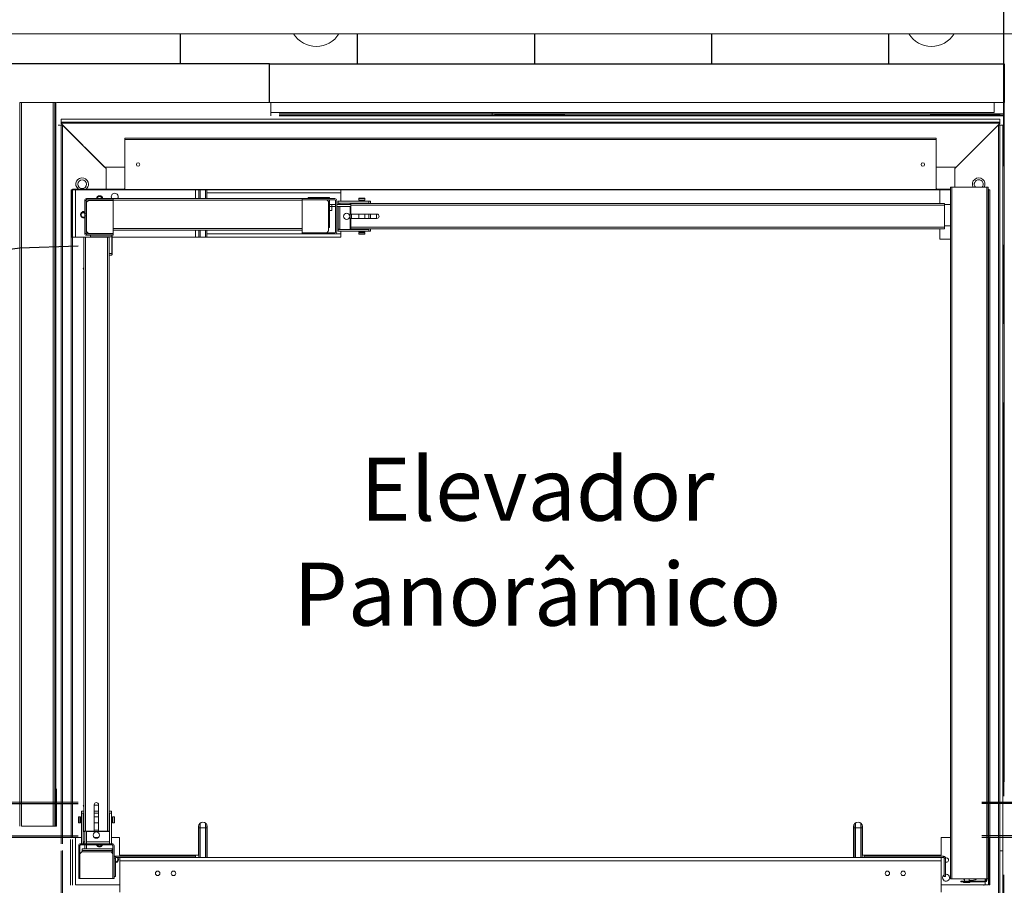
# Model space of a CAD drawing. Units: millimetres. Extents: x 2343 to 3816, y 1209 to 2939.
# Drawn here: x 2708 to 2709, y 2182 to 2183 of the extents above; entities that cross this region are included whole.
import ezdxf

# ---------------------------------------------------------------- set-up
doc = ezdxf.new("R2010")
doc.units = ezdxf.units.MM
for name, pattern in [('HIDDEN', [0.375, 0.25, -0.125]), ('LIN0', [0]), ('PL-POUSO-ARQ-EIXO$0$CENTER', [2, 1.25, -0.25, 0.25, -0.25])]:
    doc.linetypes.add(name, pattern=pattern)
for name, color, linetype, lineweight in [('AM_0', 7, 'Continuous', 30), ('MURO', 3, 'LIN0', 9), ('ÁRVORE', 92, 'Continuous', 15)]:
    doc.layers.add(name, color=color, linetype=linetype, lineweight=lineweight)
for name, color, linetype in [('ARQ-textos', 2, 'Continuous'), ('CONTINUA1', 1, 'Continuous'), ('cota', 1, 'Continuous'), ('EIXO$0$A-EIXOS-PRI', 252, 'PL-POUSO-ARQ-EIXO$0$CENTER')]:
    doc.layers.add(name, color=color, linetype=linetype)
doc.styles.add('REGUA60_1_50', font='Arial.ttf', dxfattribs={"height": 0.075})

msp = doc.modelspace()

# ---------------------------------------------------------------- hatches: boundary and pattern name
at = {"layer": 'ÁRVORE'}
h = msp.add_hatch(dxfattribs=at)
h.set_pattern_fill('AR-SAND', color=256, scale=0.005, angle=96.13599)
h.paths.add_polyline_path([(2734.5556, 2180.4725), (2734.5556, 2181.0475), (2721.5527, 2181.0475), (2721.5527, 2175.7199), (2734.5556, 2175.72)])
h.paths.add_polyline_path([(2730.3457, 2178.843, -1.358284), (2731.574, 2179.6731, -1.358284), (2732.7472, 2178.7669, -1.352728), (2732.2431, 2177.3709, -1.355024), (2730.7603, 2177.4179, -1.352728)], flags=16)
edge = h.paths.add_edge_path()
edge.add_line((2737.7189, 2169.2921), (2736.9189, 2169.2921))
edge.add_line((2736.9189, 2169.2921), (2736.8689, 2169.2921))
edge.add_line((2736.8689, 2169.2921), (2736.8689, 2168.2921))
edge.add_line((2736.8689, 2168.2921), (2736.7189, 2168.2921))
edge.add_line((2736.7189, 2168.2921), (2736.7189, 2172.17))
edge.add_line((2736.7189, 2172.17), (2734.5556, 2172.17))
edge.add_line((2734.5556, 2172.17), (2716.9183, 2172.1699))
edge.add_line((2716.9183, 2172.1699), (2716.9183, 2160.214))
edge.add_arc((2640.0596, 1738.0211), 429.1318, 78.119617, 79.682496, ccw=False)
edge.add_arc((2715.0154, 2193.1372), 37.6384, 290.8384, 294.53135)
edge.add_spline(control_points=[(2730.6427, 2158.8963), (2731.1728, 2159.1367), (2731.7014, 2159.3764), (2732.8095, 2159.9273), (2733.3822, 2160.2438), (2734.4245, 2160.9605), (2734.889, 2161.3651), (2735.7494, 2162.3093), (2736.1382, 2162.8539), (2736.9823, 2164.3079), (2737.3833, 2165.2688), (2737.7189, 2166.2921)], knot_values=[5.643216, 5.643216, 5.643216, 5.643216, 7.337053, 7.337053, 9.321152, 9.321152, 11.305251, 11.305251, 13.450769, 13.450769, 16.601107, 16.601107, 16.601107, 16.601107], degree=3, periodic=0)
edge.add_line((2737.7189, 2166.2921), (2737.7189, 2169.2921))
h.paths.add_polyline_path([(2735.2056, 2167.9227), (2735.2045, 2167.9189), (2735.2072, 2167.9174)], flags=16)
h.paths.add_polyline_path([(2734.536, 2169.0474), (2734.383, 2169.8788), (2734.3925, 2169.8727), (2734.3856, 2169.8643), (2734.536, 2169.0474), (2735.3326, 2169.3129), (2735.3367, 2169.3182), (2735.3361, 2169.3141), (2734.536, 2169.0474), (2734.598, 2168.97), (2734.6111, 2168.9659), (2734.6089, 2168.9563), (2734.536, 2169.0474), (2734.0311, 2168.61), (2734.0321, 2168.6043), (2734.023, 2168.603)], flags=16)
h.paths.add_polyline_path([(2723.7016, 2164.3349), (2723.7005, 2164.3312), (2723.7032, 2164.3296)], flags=16)
h.paths.add_polyline_path([(2723.8327, 2165.7305), (2723.8321, 2165.7263), (2723.032, 2165.4596), (2723.094, 2165.3822), (2723.1071, 2165.3781), (2723.1049, 2165.3686), (2723.032, 2165.4596), (2722.5271, 2165.0223), (2722.5281, 2165.0165), (2722.519, 2165.0152), (2723.032, 2165.4596), (2722.879, 2166.291), (2722.8885, 2166.2849), (2722.8816, 2166.2766), (2723.032, 2165.4596), (2723.8286, 2165.7252)], flags=16)
h.paths.add_polyline_path([(2716.9183, 2172.1699), (2711.4537, 2172.1699), (2711.4537, 2181.0475), (2707.3037, 2181.0475), (2707.3037, 2177.1525), (2705.7037, 2177.1525), (2699.2287, 2177.1525), (2699.2287, 2176.877), (2699.9916, 2176.877), (2699.9916, 2176.077), (2699.2287, 2176.077), (2699.2287, 2163.2442), (2699.3397, 2162.9182, 0.261513), (2705.8988, 2157.0338), (2704.8146, 2162.2391, -0.00715), (2716.9183, 2160.214)])
h.paths.add_polyline_path([(2706.435, 2166.6591), (2706.4338, 2166.6553), (2706.4366, 2166.6538)], flags=16)
h.paths.add_polyline_path([(2709.668, 2168.7114, -1.352728), (2709.2534, 2170.1365, -1.358284), (2710.4817, 2170.9666, -1.358284), (2711.6549, 2170.0604, -1.352728), (2711.1508, 2168.6643, -1.355024)], flags=16)
h.paths.add_polyline_path([(2705.7653, 2167.7838), (2705.2604, 2167.3464), (2705.2614, 2167.3407), (2705.2523, 2167.3394), (2705.7653, 2167.7838), (2705.6123, 2168.6152), (2705.6218, 2168.6091), (2705.615, 2168.6007), (2705.7653, 2167.7838), (2706.5619, 2168.0493), (2706.5661, 2168.0546), (2706.5655, 2168.0505), (2705.7653, 2167.7838), (2705.8273, 2167.7064), (2705.8404, 2167.7023), (2705.8382, 2167.6928)], flags=16)
h.paths.add_polyline_path([(2704.4554, 2161.1552), (2704.4542, 2161.1514), (2704.457, 2161.1499)], flags=16)
h.paths.add_polyline_path([(2704.5865, 2162.5507), (2704.5859, 2162.5466), (2703.7857, 2162.2799), (2703.8477, 2162.2025), (2703.8609, 2162.1984), (2703.8586, 2162.1889), (2703.7857, 2162.2799), (2703.2809, 2161.8425), (2703.2819, 2161.8368), (2703.2727, 2161.8355), (2703.7857, 2162.2799), (2703.6327, 2163.1113), (2703.6422, 2163.1052), (2703.6354, 2163.0968), (2703.7857, 2162.2799), (2704.5824, 2162.5454)], flags=16)
h.paths.add_polyline_path([(2716.4618, 2161.4696), (2716.4606, 2161.4658), (2716.4634, 2161.4643)], flags=16)
h.paths.add_polyline_path([(2715.7922, 2162.5943), (2715.6391, 2163.4257), (2715.6486, 2163.4196), (2715.6418, 2163.4112), (2715.7922, 2162.5943), (2715.8541, 2162.5169), (2715.8673, 2162.5128), (2715.865, 2162.5032), (2715.7922, 2162.5943), (2715.2873, 2162.1569), (2715.2883, 2162.1512), (2715.2791, 2162.1498)], flags=16)
h.paths.add_polyline_path([(2709.0916, 2176.077), (2709.0916, 2176.877), (2709.8916, 2176.877), (2709.8916, 2176.077)], flags=16)
h.paths.add_polyline_path([(2710.1916, 2176.077), (2710.1916, 2176.877), (2710.9916, 2176.877), (2710.9916, 2176.077)], flags=16)
h.paths.add_polyline_path([(2708.7916, 2176.077), (2707.9916, 2176.077), (2707.9916, 2176.877), (2708.7916, 2176.877)], flags=16)
h.paths.add_polyline_path([(2707.6916, 2176.077), (2706.8916, 2176.077), (2706.8916, 2176.877), (2707.6916, 2176.877)], flags=16)
h.paths.add_polyline_path([(2706.5916, 2176.077), (2705.7916, 2176.077), (2705.7916, 2176.877), (2706.5916, 2176.877)], flags=16)
h.paths.add_polyline_path([(2705.4916, 2176.077), (2704.6916, 2176.077), (2704.6916, 2176.877), (2705.4916, 2176.877)], flags=16)
h.paths.add_polyline_path([(2704.3916, 2176.077), (2703.5916, 2176.077), (2703.5916, 2176.877), (2704.3916, 2176.877)], flags=16)
h.paths.add_polyline_path([(2703.2916, 2176.077), (2702.4916, 2176.077), (2702.4916, 2176.877), (2703.2916, 2176.877)], flags=16)
h.paths.add_polyline_path([(2702.1916, 2176.077), (2701.3916, 2176.077), (2701.3916, 2176.877), (2702.1916, 2176.877)], flags=16)
h.paths.add_polyline_path([(2701.0916, 2176.077), (2700.2916, 2176.077), (2700.2916, 2176.877), (2701.0916, 2176.877)], flags=16)
h.paths.add_polyline_path([(2699.2287, 2176.077), (2699.1916, 2176.077), (2699.1916, 2176.877), (2699.2287, 2176.877), (2699.2287, 2177.1525), (2697.4537, 2177.1525), (2697.4537, 2181.0525), (2697.4537, 2181.0975), (2697.1137, 2181.0975), (2697.1137, 2181.2475), (2697.1137, 2181.3472), (2693.6999, 2181.3472), (2693.6999, 2185.0128), (2693.3287, 2184.8271), (2693.3287, 2185.5271), (2693.3287, 2185.5621), (2691.6341, 2185.5621), (2699.2287, 2163.2442)])
h.paths.add_polyline_path([(2698.6505, 2172.3642), (2698.6493, 2172.3604), (2698.6521, 2172.3589)], flags=16)
h.paths.add_polyline_path([(2697.9808, 2173.4889), (2697.4759, 2173.0515), (2697.4769, 2173.0458), (2697.4678, 2173.0445), (2697.9808, 2173.4889), (2697.8278, 2174.3203), (2697.8373, 2174.3142), (2697.8305, 2174.3058), (2697.9808, 2173.4889), (2698.0428, 2173.4115), (2698.0559, 2173.4074), (2698.0537, 2173.3979)], flags=16)
h.paths.add_polyline_path([(2698.0916, 2176.077), (2698.0916, 2176.877), (2698.8916, 2176.877), (2698.8916, 2176.077)], flags=16)
h.paths.add_polyline_path([(2697.7916, 2176.077), (2696.9916, 2176.077), (2697.2916, 2176.877), (2697.7916, 2176.877)], flags=16)
h.paths.add_polyline_path([(2696.6916, 2176.077), (2696.1916, 2176.077), (2696.1916, 2176.577), (2696.9916, 2176.877)], flags=16)
h.paths.add_polyline_path([(2696.1916, 2176.877), (2696.1916, 2177.677), (2696.9916, 2177.677), (2696.9595, 2177.1753)], flags=16)
h.paths.add_polyline_path([(2696.9916, 2177.977), (2696.1916, 2177.977), (2696.1916, 2178.777), (2696.9916, 2178.777)], flags=16)
h.paths.add_polyline_path([(2696.9916, 2179.077), (2696.1916, 2179.077), (2696.1916, 2179.877), (2696.9916, 2179.877)], flags=16)
h.paths.add_polyline_path([(2696.9916, 2180.177), (2696.1916, 2180.177), (2696.1916, 2180.977), (2696.9916, 2180.977)], flags=16)
h.paths.add_polyline_path([(2693.3292, 2187.726), (2693.3211, 2187.7341), (2689.9459, 2191.1093), (2689.7535, 2191.0886), (2691.6341, 2185.5621), (2693.3292, 2185.5621)])
h.paths.add_polyline_path([(2693.6999, 2187.3552), (2693.3292, 2187.726), (2693.3292, 2185.5621), (2693.6999, 2185.5621)])
h.paths.add_polyline_path([(2693.6999, 2185.5621), (2693.3292, 2185.5621), (2693.3292, 2185.5269), (2693.6999, 2185.3415)])
h.paths.add_polyline_path([(2723.3278, 2180.897), (2724.2935, 2180.897), (2724.2935, 2181.017), (2723.3278, 2181.017)], flags=24)
h.paths.add_polyline_path([(2727.3278, 2180.897), (2728.2935, 2180.897), (2728.2935, 2181.017), (2727.3278, 2181.017)], flags=24)
h.paths.add_polyline_path([(2731.2778, 2180.897), (2732.2435, 2180.897), (2732.2435, 2181.017), (2731.2778, 2181.017)], flags=24)
h.paths.add_polyline_path([(2693.0456, 2187.6127), (2693.0456, 2184.7274), (2693.3341, 2184.7274), (2693.3341, 2187.6127)], flags=9)

# ---------------------------------------------------------------- linework, layer by layer
at = {"color": 7, "linetype": 'Continuous', "lineweight": 15}
for p, q in [((2707.8931, 2181.8941), (2707.8931, 2183.0428)), ((2707.8931, 2183.0428), (2707.9503, 2183.0428)), ((2707.8956, 2181.8941), (2707.8956, 2183.0428)), ((2707.904, 2183.0428), (2707.9065, 2183.0428)), ((2707.9085, 2183.0428), (2707.9065, 2183.0428)), ((2707.9458, 2181.8941), (2707.9458, 2183.0428)), ((2707.9483, 2181.8941), (2707.9483, 2183.0428)), ((2707.9503, 2181.8941), (2707.9503, 2183.0428)), ((2707.9513, 2183.0428), (2709.4561, 2183.0428)), ((2708.2463, 2183.0428), (2708.2473, 2183.0428)), ((2708.2474, 2183.0428), (2708.2473, 2183.0428)), ((2708.2917, 2183.0428), (2708.2917, 2183.0273)), ((2709.4403, 2183.0428), (2709.4403, 2183.0273)), ((2709.4561, 2181.9643), (2709.4561, 2183.0428)), ((2709.4561, 2183.0428), (2709.4561, 2182.9447)), ((2709.4403, 2183.0273), (2708.2917, 2183.0273)), ((2708.2917, 2183.0273), (2708.2917, 2183.0248)), ((2708.2917, 2183.0228), (2708.2917, 2183.0248)), ((2708.2917, 2183.0228), (2708.2917, 2183.0219)), ((2708.2917, 2183.0218), (2708.2917, 2183.0219)), ((2708.3049, 2183.0248), (2709.4536, 2183.0248)), ((2708.3049, 2183.0228), (2709.4536, 2183.0228)), ((2708.3049, 2183.0219), (2709.4536, 2183.0219)), ((2708.3049, 2183.0218), (2709.4536, 2183.0218)), ((2708.6428, 2183.0273), (2708.6428, 2183.0248)), ((2708.6428, 2183.0228), (2708.6428, 2183.0248)), ((2708.6428, 2183.0228), (2708.6428, 2183.0219)), ((2708.6428, 2183.0218), (2708.6428, 2183.0219)), ((2708.6473, 2183.0248), (2708.6473, 2183.0239)), ((2708.6473, 2183.0239), (2708.7577, 2183.0239)), ((2708.7577, 2183.0248), (2708.7577, 2183.0239)), ((2709.3387, 2183.0248), (2709.3387, 2183.0239)), ((2709.3387, 2183.0239), (2709.4491, 2183.0239)), ((2709.4491, 2183.0248), (2709.4491, 2183.0239)), ((2707.9586, 2183.0073), (2707.9538, 2183.0073)), ((2707.9583, 2183.0168), (2709.4491, 2183.0168)), ((2707.9583, 2183.0168), (2707.9583, 2183.012)), ((2707.9583, 2183.012), (2709.4491, 2183.012)), ((2707.9583, 2183.012), (2707.9583, 2183.01)), ((2707.9583, 2183.01), (2709.4491, 2183.01)), ((2707.9583, 2183.01), (2707.9583, 2183.0098)), ((2707.9583, 2183.0098), (2708.0276, 2182.9406)), ((2707.9586, 2183.0073), (2707.9586, 2181.8662)), ((2707.9586, 2183.0073), (2707.9606, 2183.0073)), ((2707.9606, 2183.0073), (2707.9608, 2183.0073)), ((2708.0301, 2182.938), (2707.9608, 2183.0073)), ((2709.3774, 2182.938), (2709.4466, 2183.0073)), ((2709.3799, 2182.9406), (2709.4491, 2183.0098)), ((2709.4468, 2183.0073), (2709.4466, 2183.0073)), ((2709.4468, 2183.0073), (2709.4468, 2181.7573)), ((2709.4488, 2183.0073), (2709.4468, 2183.0073)), ((2709.4488, 2183.0073), (2709.4488, 2181.8548)), ((2709.4536, 2183.0073), (2709.4488, 2183.0073)), ((2709.4491, 2183.0168), (2709.4491, 2183.012)), ((2709.4491, 2183.012), (2709.4491, 2183.01)), ((2709.4491, 2183.01), (2709.4491, 2183.0098)), ((2709.4536, 2183.0073), (2709.4536, 2181.8548)), ((2709.4536, 2183.0073), (2709.4536, 2182.9447)), ((2708.0595, 2182.9798), (2708.0595, 2182.9848)), ((2708.0595, 2182.9848), (2708.0597, 2182.9848)), ((2708.0595, 2182.9798), (2708.0595, 2182.9067)), ((2709.3478, 2182.9863), (2708.0597, 2182.9863)), ((2708.0597, 2182.9863), (2708.0597, 2182.9841)), ((2709.3478, 2182.9841), (2708.0597, 2182.9841)), ((2708.0597, 2182.9841), (2708.0597, 2182.905)), ((2709.3478, 2182.9863), (2709.3478, 2182.9841)), ((2709.3478, 2182.9848), (2709.348, 2182.9848)), ((2709.3478, 2182.9841), (2709.3478, 2182.905)), ((2709.348, 2182.9848), (2709.348, 2182.9798)), ((2709.348, 2182.9798), (2709.348, 2182.9067)), ((2708.0276, 2182.9406), (2708.0595, 2182.9406)), ((2708.0301, 2182.938), (2708.0301, 2182.9057)), ((2709.348, 2182.9406), (2709.3799, 2182.9406)), ((2709.3774, 2182.938), (2709.3774, 2182.9087)), ((2707.9742, 2182.9045), (2707.9742, 2182.8293)), ((2707.9754, 2182.9045), (2707.9742, 2182.9045)), ((2707.9754, 2182.8293), (2707.9754, 2182.9045)), ((2707.9764, 2182.9057), (2707.9814, 2182.9057)), ((2707.9764, 2182.9045), (2707.9764, 2182.9057)), ((2707.9764, 2182.9045), (2707.9764, 2182.8293)), ((2707.9814, 2182.9045), (2707.9764, 2182.9045)), ((2708.0585, 2182.9057), (2707.9814, 2182.9057)), ((2707.9814, 2182.9057), (2707.9814, 2182.9045)), ((2708.0585, 2182.9045), (2707.9814, 2182.9045)), ((2708.0585, 2182.9045), (2708.0585, 2182.9057)), ((2708.0585, 2182.9045), (2708.172, 2182.9045)), ((2709.3478, 2182.905), (2708.0597, 2182.905)), ((2708.0607, 2182.905), (2708.0607, 2182.9045)), ((2708.172, 2182.9045), (2708.1769, 2182.9045)), ((2708.1769, 2182.9045), (2708.177, 2182.9045)), ((2708.177, 2182.8905), (2708.177, 2182.9045)), ((2708.177, 2182.9045), (2708.179, 2182.9045)), ((2708.179, 2182.9045), (2708.1878, 2182.9045)), ((2708.1878, 2182.9045), (2708.1898, 2182.9045)), ((2708.1898, 2182.9045), (2708.4026, 2182.9045)), ((2708.1898, 2182.8995), (2708.1898, 2182.9045)), ((2708.1898, 2182.9045), (2708.1898, 2182.8905)), ((2708.1898, 2182.8905), (2708.1898, 2182.8995)), ((2709.3538, 2182.9045), (2708.4026, 2182.9045)), ((2708.4026, 2182.8862), (2708.4026, 2182.9045)), ((2709.3468, 2182.905), (2709.3468, 2182.9045)), ((2709.349, 2182.9057), (2709.3705, 2182.9057)), ((2709.349, 2182.9057), (2709.349, 2182.9045)), ((2709.3538, 2182.9045), (2709.3705, 2182.9045)), ((2709.3538, 2182.9045), (2709.3538, 2182.8825)), ((2709.3705, 2181.8102), (2709.3705, 2182.9087)), ((2709.373, 2182.9087), (2709.3705, 2182.9087)), ((2709.373, 2181.8102), (2709.373, 2182.9087)), ((2709.4282, 2182.9087), (2709.373, 2182.9087)), ((2709.4282, 2181.8102), (2709.4282, 2182.9087)), ((2709.4307, 2182.9087), (2709.4282, 2182.9087)), ((2709.4307, 2181.8102), (2709.4307, 2182.9087)), ((2709.4307, 2182.9057), (2709.431, 2182.9057)), ((2709.431, 2182.9045), (2709.4307, 2182.9045)), ((2709.431, 2182.9057), (2709.431, 2182.9045)), ((2709.431, 2181.8763), (2709.431, 2182.9045)), ((2709.431, 2182.9045), (2709.4332, 2182.9045)), ((2709.4332, 2182.9045), (2709.4332, 2181.8763)), ((2707.996, 2182.8875), (2707.996, 2182.8353)), ((2707.998, 2182.8875), (2707.996, 2182.8875)), ((2707.998, 2182.8875), (2707.998, 2182.8353)), ((2707.999, 2182.8905), (2707.999, 2182.8885)), ((2708.0411, 2182.8905), (2707.999, 2182.8905)), ((2708.0411, 2182.8885), (2707.999, 2182.8885)), ((2708.002, 2182.8877), (2707.999, 2182.8847)), ((2707.999, 2182.8847), (2707.999, 2182.8381)), ((2708.0411, 2182.8877), (2708.002, 2182.8877)), ((2708.0151, 2182.8877), (2708.0147, 2182.8885)), ((2708.0243, 2182.8885), (2708.024, 2182.8877)), ((2708.0271, 2182.8885), (2708.0271, 2182.8877)), ((2708.0371, 2182.8877), (2708.0371, 2182.8885)), ((2708.0411, 2182.8905), (2708.3411, 2182.8905)), ((2708.0411, 2182.8905), (2708.0411, 2182.8885)), ((2708.0411, 2182.8885), (2708.0411, 2182.888)), ((2708.0411, 2182.888), (2708.3411, 2182.888)), ((2708.0411, 2182.888), (2708.0411, 2182.8428)), ((2708.0411, 2182.8351), (2708.0411, 2182.8877)), ((2708.3932, 2182.8905), (2708.3411, 2182.8905)), ((2708.3411, 2182.8885), (2708.3411, 2182.8905)), ((2708.3411, 2182.8887), (2708.3411, 2182.8361)), ((2708.3802, 2182.8887), (2708.3411, 2182.8887)), ((2708.3932, 2182.8885), (2708.3411, 2182.8885)), ((2708.3411, 2182.8428), (2708.3411, 2182.888)), ((2708.3506, 2182.8921), (2708.3536, 2182.8921)), ((2708.3506, 2182.8905), (2708.3506, 2182.8921)), ((2708.3536, 2182.8921), (2708.3817, 2182.8921)), ((2708.3832, 2182.8857), (2708.3802, 2182.8887)), ((2708.3817, 2182.8921), (2708.3847, 2182.8921)), ((2708.3832, 2182.8391), (2708.3832, 2182.8857)), ((2708.3847, 2182.8905), (2708.3847, 2182.8921)), ((2708.3847, 2182.8444), (2708.3847, 2182.8885)), ((2708.3882, 2182.881), (2708.3847, 2182.881)), ((2708.3942, 2182.881), (2708.3882, 2182.881)), ((2708.3882, 2182.878), (2708.3882, 2182.881)), ((2708.3942, 2182.8373), (2708.3942, 2182.8875)), ((2708.3962, 2182.8373), (2708.3962, 2182.8875)), ((2708.4183, 2182.881), (2708.3962, 2182.881)), ((2708.3982, 2182.8833), (2708.3982, 2182.8862)), ((2708.3982, 2182.8862), (2708.4469, 2182.8862)), ((2708.3982, 2182.8833), (2708.3982, 2182.883)), ((2708.3982, 2182.8833), (2708.4469, 2182.8833)), ((2708.3982, 2182.883), (2708.3982, 2182.881)), ((2708.3982, 2182.883), (2708.4012, 2182.883)), ((2708.4012, 2182.883), (2708.4012, 2182.881)), ((2709.3613, 2182.8825), (2708.4183, 2182.8825)), ((2708.4183, 2182.88), (2708.4183, 2182.8825)), ((2709.3613, 2182.88), (2708.4183, 2182.88)), ((2708.4183, 2182.88), (2708.4183, 2182.8659)), ((2708.4316, 2182.891), (2708.4311, 2182.8905)), ((2708.4311, 2182.8905), (2708.4311, 2182.888)), ((2708.4359, 2182.8905), (2708.4311, 2182.8905)), ((2708.4359, 2182.888), (2708.4311, 2182.888)), ((2708.4311, 2182.887), (2708.4311, 2182.8862)), ((2708.4359, 2182.887), (2708.4311, 2182.887)), ((2708.4311, 2182.8833), (2708.4311, 2182.8825)), ((2708.4359, 2182.891), (2708.4316, 2182.891)), ((2708.4316, 2182.888), (2708.4316, 2182.887)), ((2708.4401, 2182.891), (2708.4359, 2182.891)), ((2708.4406, 2182.8905), (2708.4359, 2182.8905)), ((2708.4406, 2182.888), (2708.4359, 2182.888)), ((2708.4406, 2182.887), (2708.4359, 2182.887)), ((2708.4406, 2182.8905), (2708.4401, 2182.891)), ((2708.4401, 2182.887), (2708.4401, 2182.888)), ((2708.4406, 2182.888), (2708.4406, 2182.8905)), ((2708.4406, 2182.8862), (2708.4406, 2182.887)), ((2708.4406, 2182.8825), (2708.4406, 2182.8833)), ((2708.4469, 2182.8862), (2708.4469, 2182.8862)), ((2708.4469, 2182.8862), (2708.4469, 2182.8825)), ((2708.4499, 2182.8862), (2708.4469, 2182.8862)), ((2708.4469, 2182.8833), (2708.4469, 2182.8862)), ((2708.4499, 2182.8862), (2708.4499, 2182.8825)), ((2709.3613, 2182.8825), (2709.3613, 2182.88)), ((2709.3705, 2182.8813), (2709.3613, 2182.8813)), ((2709.3613, 2182.88), (2709.3613, 2182.8449)), ((2708.3882, 2182.878), (2708.3847, 2182.878)), ((2708.3882, 2182.878), (2708.3847, 2182.878)), ((2708.3847, 2182.8716), (2708.3882, 2182.8716)), ((2708.3882, 2182.8716), (2708.3882, 2182.878)), ((2708.3942, 2182.878), (2708.3882, 2182.878)), ((2708.4183, 2182.878), (2708.3962, 2182.878)), ((2708.3982, 2182.878), (2708.3982, 2182.8418)), ((2708.4012, 2182.878), (2708.4012, 2182.8418)), ((2708.4599, 2182.8659), (2708.4183, 2182.8659)), ((2708.4311, 2182.8659), (2708.4311, 2182.8589)), ((2708.4406, 2182.8589), (2708.4406, 2182.8659)), ((2708.4469, 2182.8659), (2708.4469, 2182.8589)), ((2708.4499, 2182.8659), (2708.4499, 2182.8589)), ((2708.4594, 2182.8659), (2708.4594, 2182.8589)), ((2708.4183, 2182.8589), (2708.4183, 2182.8449)), ((2708.4183, 2182.8589), (2708.4599, 2182.8589)), ((2707.996, 2182.8353), (2707.998, 2182.8353)), ((2707.999, 2182.8381), (2708.002, 2182.8351)), ((2707.999, 2182.8343), (2707.999, 2182.8323)), ((2707.999, 2182.8343), (2708.0411, 2182.8343)), ((2707.999, 2182.8323), (2708.0411, 2182.8323)), ((2708.002, 2182.8351), (2708.0411, 2182.8351)), ((2708.005, 2182.8298), (2708.005, 2182.8323)), ((2708.0271, 2182.8351), (2708.0271, 2182.8343)), ((2708.0371, 2182.8343), (2708.0371, 2182.8351)), ((2708.0391, 2182.8323), (2708.0391, 2182.8298)), ((2708.0411, 2182.8428), (2708.3411, 2182.8428)), ((2708.0411, 2182.8403), (2708.3411, 2182.8403)), ((2708.0411, 2182.8343), (2708.0411, 2182.8323)), ((2708.177, 2182.8293), (2708.177, 2182.8403)), ((2708.1898, 2182.8343), (2708.1898, 2182.8403)), ((2708.1898, 2182.8403), (2708.1898, 2182.8293)), ((2708.1898, 2182.8293), (2708.1898, 2182.8343)), ((2708.3411, 2182.8363), (2708.3932, 2182.8363)), ((2708.3411, 2182.8343), (2708.3411, 2182.8363)), ((2708.3411, 2182.8361), (2708.3802, 2182.8361)), ((2708.3411, 2182.8343), (2708.3932, 2182.8343)), ((2708.3802, 2182.8361), (2708.3832, 2182.8391)), ((2708.3832, 2182.8444), (2708.3847, 2182.8444)), ((2708.3982, 2182.8418), (2708.3982, 2182.8415)), ((2708.3982, 2182.8418), (2708.4012, 2182.8418)), ((2708.3982, 2182.8386), (2708.3982, 2182.8415)), ((2708.3982, 2182.8415), (2708.4469, 2182.8415)), ((2708.3982, 2182.8386), (2708.4469, 2182.8386)), ((2708.4026, 2182.8293), (2708.4026, 2182.8386)), ((2709.3613, 2182.8449), (2708.4183, 2182.8449)), ((2708.4183, 2182.8423), (2708.4183, 2182.8449)), ((2709.3613, 2182.8423), (2708.4183, 2182.8423)), ((2708.4311, 2182.8423), (2708.4311, 2182.8415)), ((2708.4311, 2182.8386), (2708.4311, 2182.8378)), ((2708.4359, 2182.8378), (2708.4311, 2182.8378)), ((2708.4311, 2182.8368), (2708.4311, 2182.8343)), ((2708.4359, 2182.8368), (2708.4311, 2182.8368)), ((2708.4311, 2182.8343), (2708.4316, 2182.8338)), ((2708.4359, 2182.8343), (2708.4311, 2182.8343)), ((2708.4316, 2182.8378), (2708.4316, 2182.8368)), ((2708.4359, 2182.8338), (2708.4316, 2182.8338)), ((2708.4406, 2182.8378), (2708.4359, 2182.8378)), ((2708.4406, 2182.8368), (2708.4359, 2182.8368)), ((2708.4406, 2182.8343), (2708.4359, 2182.8343)), ((2708.4401, 2182.8338), (2708.4359, 2182.8338)), ((2708.4401, 2182.8368), (2708.4401, 2182.8378)), ((2708.4401, 2182.8338), (2708.4406, 2182.8343)), ((2708.4406, 2182.8415), (2708.4406, 2182.8423)), ((2708.4406, 2182.8378), (2708.4406, 2182.8386)), ((2708.4406, 2182.8343), (2708.4406, 2182.8368)), ((2708.4469, 2182.8423), (2708.4469, 2182.8386)), ((2708.4469, 2182.8386), (2708.4469, 2182.8415)), ((2708.4469, 2182.8386), (2708.4469, 2182.8386)), ((2708.4499, 2182.8386), (2708.4469, 2182.8386)), ((2708.4499, 2182.8423), (2708.4499, 2182.8386)), ((2709.3538, 2182.8423), (2709.3538, 2182.8263)), ((2709.3613, 2182.8472), (2709.3705, 2182.8472)), ((2709.3705, 2182.847), (2709.3613, 2182.847)), ((2709.3613, 2182.8449), (2709.3613, 2182.8423)), ((2707.9742, 2182.8293), (2707.9742, 2181.8763)), ((2707.9742, 2182.8293), (2707.9764, 2182.8293)), ((2707.9764, 2182.8293), (2707.9764, 2181.8763)), ((2707.9764, 2182.8293), (2707.9944, 2182.8293)), ((2707.9944, 2182.8293), (2707.9944, 2181.8863)), ((2707.9944, 2182.8293), (2707.997, 2182.8293)), ((2707.997, 2182.8293), (2707.997, 2181.8863)), ((2707.997, 2182.8293), (2708.0321, 2182.8293)), ((2708.005, 2182.8298), (2708.005, 2182.8293)), ((2708.005, 2182.8298), (2708.0391, 2182.8298)), ((2708.0321, 2182.8293), (2708.0321, 2181.8863)), ((2708.0321, 2182.8293), (2708.0346, 2182.8293)), ((2708.0346, 2182.8293), (2708.0346, 2181.8863)), ((2708.0393, 2182.8308), (2708.0391, 2182.8308)), ((2708.0391, 2182.8032), (2708.0391, 2182.8298)), ((2708.0393, 2182.8308), (2708.0393, 2182.802)), ((2708.0393, 2182.8293), (2708.4026, 2182.8293)), ((2709.3538, 2182.8263), (2709.3705, 2182.8263)), ((2708.0346, 2182.8007), (2708.0391, 2182.8007)), ((2708.0391, 2182.8032), (2708.0391, 2182.8007)), ((2708.0393, 2182.802), (2708.0391, 2182.802)), ((2708.0393, 2182.801), (2708.0391, 2182.801)), ((2708.0393, 2182.802), (2708.0393, 2182.801)), ((2707.9483, 2182.009), (2707.9492, 2182.009)), ((2707.9492, 2181.8986), (2707.9492, 2182.009)), ((2707.9513, 2181.8941), (2707.9513, 2181.9533)), ((2707.0626, 2181.9324), (2707.9854, 2181.9324)), ((2708.011, 2181.9279), (2708.011, 2181.8863)), ((2708.011, 2181.9274), (2708.018, 2181.9274)), ((2708.018, 2181.8863), (2708.018, 2181.9279)), ((2710.3433, 2181.9324), (2709.4204, 2181.9324)), ((2707.9907, 2181.9179), (2707.9944, 2181.9179)), ((2707.9907, 2181.9179), (2707.9907, 2181.9149)), ((2707.9907, 2181.8662), (2707.9907, 2181.9149)), ((2707.9907, 2181.9149), (2707.9907, 2181.9149)), ((2707.9907, 2181.9149), (2707.9944, 2181.9149)), ((2707.9936, 2181.9149), (2707.9907, 2181.9149)), ((2707.9936, 2181.8662), (2707.9936, 2181.9149)), ((2708.011, 2181.9179), (2708.018, 2181.9179)), ((2708.011, 2181.9149), (2708.018, 2181.9149)), ((2708.0346, 2181.9179), (2708.0383, 2181.9179)), ((2708.0346, 2181.9149), (2708.0383, 2181.9149)), ((2708.0354, 2181.8662), (2708.0354, 2181.9149)), ((2708.0383, 2181.9149), (2708.0354, 2181.9149)), ((2708.0383, 2181.9179), (2708.0383, 2181.9149)), ((2708.0383, 2181.8662), (2708.0383, 2181.9149)), ((2708.0383, 2181.9149), (2708.0383, 2181.9149)), ((2707.8956, 2181.8941), (2707.9458, 2181.8941)), ((2707.9458, 2181.8941), (2707.9483, 2181.8941)), ((2707.9483, 2181.8986), (2707.9492, 2181.8986)), ((2707.9503, 2181.8941), (2707.9483, 2181.8941)), ((2707.9503, 2181.8941), (2707.9512, 2181.8941)), ((2707.9513, 2181.8941), (2707.9512, 2181.8941)), ((2707.9864, 2181.9086), (2707.9859, 2181.9081)), ((2707.9859, 2181.9081), (2707.9859, 2181.8996)), ((2707.9859, 2181.8996), (2707.9864, 2181.8991)), ((2707.9864, 2181.9086), (2707.9864, 2181.8991)), ((2707.9889, 2181.9086), (2707.9864, 2181.9086)), ((2707.9864, 2181.8991), (2707.9889, 2181.8991)), ((2707.9889, 2181.9086), (2707.9889, 2181.8991)), ((2707.9899, 2181.9081), (2707.9889, 2181.9081)), ((2707.9889, 2181.8996), (2707.9899, 2181.8996)), ((2707.9899, 2181.9086), (2707.9899, 2181.8991)), ((2707.9907, 2181.9086), (2707.9899, 2181.9086)), ((2707.9899, 2181.8991), (2707.9907, 2181.8991)), ((2707.9944, 2181.9086), (2707.9936, 2181.9086)), ((2707.9936, 2181.8991), (2707.9944, 2181.8991)), ((2708.018, 2181.9086), (2708.011, 2181.9086)), ((2708.011, 2181.8991), (2708.018, 2181.8991)), ((2708.0354, 2181.9086), (2708.0346, 2181.9086)), ((2708.0346, 2181.8991), (2708.0354, 2181.8991)), ((2708.0391, 2181.9086), (2708.0383, 2181.9086)), ((2708.0383, 2181.8991), (2708.0391, 2181.8991)), ((2708.0391, 2181.9086), (2708.0391, 2181.8991)), ((2708.0401, 2181.9081), (2708.0391, 2181.9081)), ((2708.0391, 2181.8996), (2708.0401, 2181.8996)), ((2708.0401, 2181.9086), (2708.0401, 2181.8991)), ((2708.0426, 2181.9086), (2708.0401, 2181.9086)), ((2708.0401, 2181.8991), (2708.0426, 2181.8991)), ((2708.0426, 2181.9086), (2708.0426, 2181.8991)), ((2708.0431, 2181.9081), (2708.0426, 2181.9086)), ((2708.0426, 2181.8991), (2708.0431, 2181.8996)), ((2708.0431, 2181.9081), (2708.0431, 2181.8996)), ((2708.177, 2181.8913), (2708.177, 2181.8959)), ((2708.1898, 2181.8966), (2708.1898, 2181.8913)), ((2709.2177, 2181.8913), (2709.2177, 2181.8966)), ((2709.2304, 2181.8959), (2709.2304, 2181.8913)), ((2707.997, 2181.8863), (2707.9944, 2181.8863)), ((2707.996, 2181.8863), (2707.996, 2181.8662)), ((2707.997, 2181.8863), (2708.011, 2181.8863)), ((2707.999, 2181.8863), (2707.999, 2181.8662)), ((2708.018, 2181.8863), (2708.0321, 2181.8863)), ((2708.0346, 2181.8863), (2708.0321, 2181.8863)), ((2708.1765, 2181.8482), (2708.1765, 2181.8933)), ((2708.177, 2181.8442), (2708.177, 2181.8913)), ((2708.179, 2181.8913), (2708.177, 2181.8913)), ((2708.179, 2181.8913), (2708.1878, 2181.8913)), ((2708.1898, 2181.8913), (2708.1878, 2181.8913)), ((2708.1898, 2181.8913), (2708.1898, 2181.8442)), ((2708.1906, 2181.8933), (2708.1906, 2181.8442)), ((2709.2168, 2181.8933), (2709.2168, 2181.8442)), ((2709.2177, 2181.8442), (2709.2177, 2181.8913)), ((2709.2197, 2181.8913), (2709.2177, 2181.8913)), ((2709.2197, 2181.8913), (2709.2284, 2181.8913)), ((2709.2304, 2181.8913), (2709.2284, 2181.8913)), ((2709.2304, 2181.8913), (2709.2304, 2181.8442)), ((2709.2309, 2181.8482), (2709.2309, 2181.8933)), ((2707.0626, 2181.8763), (2707.9854, 2181.8763)), ((2707.9734, 2181.8726), (2707.9734, 2181.8002)), ((2707.9907, 2181.8763), (2707.9764, 2181.8763)), ((2707.9764, 2181.8726), (2707.9764, 2181.8002)), ((2707.9864, 2181.8632), (2707.9864, 2181.8111)), ((2707.9884, 2181.8632), (2707.9884, 2181.8111)), ((2708.0396, 2181.8662), (2707.9894, 2181.8662)), ((2708.0396, 2181.8642), (2707.9894, 2181.8642)), ((2707.9939, 2181.8692), (2707.996, 2181.8692)), ((2707.9939, 2181.8662), (2707.9939, 2181.8692)), ((2707.996, 2181.8642), (2707.996, 2181.8582)), ((2707.999, 2181.8692), (2708.0351, 2181.8692)), ((2707.999, 2181.8642), (2707.999, 2181.8582)), ((2708.0181, 2181.8763), (2708.0109, 2181.8763)), ((2708.0351, 2181.8662), (2708.0351, 2181.8692)), ((2708.0514, 2181.8763), (2708.0383, 2181.8763)), ((2708.0406, 2181.8111), (2708.0406, 2181.8632)), ((2708.0426, 2181.8111), (2708.0426, 2181.8632)), ((2708.0514, 2181.8482), (2708.0514, 2181.8763)), ((2708.1898, 2181.8712), (2708.1898, 2181.8763)), ((2708.1906, 2181.8763), (2708.1898, 2181.8763)), ((2708.1898, 2181.8442), (2708.1898, 2181.8712)), ((2709.2176, 2181.8763), (2709.2168, 2181.8763)), ((2709.2176, 2181.8712), (2709.2176, 2181.8763)), ((2709.2176, 2181.8442), (2709.2176, 2181.8712)), ((2709.3705, 2181.8763), (2709.356, 2181.8763)), ((2709.356, 2181.8763), (2709.356, 2181.8482)), ((2710.3433, 2181.8763), (2709.4204, 2181.8763)), ((2709.431, 2181.8763), (2709.4307, 2181.8763)), ((2709.431, 2181.801), (2709.431, 2181.8763)), ((2709.431, 2181.8763), (2709.4332, 2181.8763)), ((2709.432, 2181.8763), (2709.432, 2181.801)), ((2709.4332, 2181.8763), (2709.4332, 2181.801)), ((2707.9586, 2181.8548), (2707.9586, 2181.7782)), ((2707.9912, 2181.8532), (2707.9882, 2181.8502)), ((2707.9882, 2181.8502), (2707.9882, 2181.8111)), ((2708.0378, 2181.8532), (2707.9912, 2181.8532)), ((2707.9917, 2181.8552), (2707.9917, 2181.8582)), ((2708.0393, 2181.8582), (2707.9917, 2181.8582)), ((2707.9917, 2181.8532), (2707.9917, 2181.8552)), ((2708.0393, 2181.8552), (2707.9917, 2181.8552)), ((2708.0408, 2181.8502), (2708.0378, 2181.8532)), ((2708.0393, 2181.8552), (2708.0393, 2181.8582)), ((2708.0393, 2181.8517), (2708.0393, 2181.8552)), ((2708.0408, 2181.8111), (2708.0408, 2181.8502)), ((2708.1765, 2181.8482), (2708.0514, 2181.8482)), ((2709.2309, 2181.8482), (2709.356, 2181.8482)), ((2709.4488, 2181.8548), (2709.4488, 2181.7873)), ((2709.4488, 2181.8548), (2709.4536, 2181.8548)), ((2709.4536, 2181.8548), (2709.4536, 2181.7873)), ((2708.0431, 2181.8448), (2708.0426, 2181.8446)), ((2708.0446, 2181.8432), (2708.0426, 2181.8432)), ((2708.0446, 2181.8141), (2708.0446, 2181.8432)), ((2708.0456, 2181.8462), (2708.172, 2181.8462)), ((2708.0456, 2181.8462), (2708.0456, 2181.8442)), ((2708.0456, 2181.8442), (2708.0516, 2181.8442)), ((2708.0516, 2181.8442), (2708.0516, 2181.8391)), ((2708.0516, 2181.8442), (2709.3558, 2181.8442)), ((2708.0516, 2181.8391), (2709.3558, 2181.8391)), ((2708.0516, 2181.8391), (2708.0516, 2181.789)), ((2708.172, 2181.8462), (2708.172, 2181.8442)), ((2709.2334, 2181.8462), (2709.2334, 2181.8442)), ((2709.3598, 2181.8462), (2709.2334, 2181.8462)), ((2709.3558, 2181.8442), (2709.3558, 2181.8391)), ((2709.3598, 2181.8442), (2709.3558, 2181.8442)), ((2709.3558, 2181.8391), (2709.3558, 2181.789)), ((2709.3598, 2181.8442), (2709.3598, 2181.8462)), ((2709.3608, 2181.8141), (2709.3608, 2181.8432)), ((2709.3628, 2181.8432), (2709.3608, 2181.8432)), ((2709.3628, 2181.8141), (2709.3628, 2181.8432)), ((2707.9814, 2181.801), (2708.0516, 2181.801)), ((2707.9864, 2181.8111), (2708.0408, 2181.8111)), ((2708.0426, 2181.8111), (2708.0406, 2181.8111)), ((2708.0446, 2181.8141), (2708.0426, 2181.8141)), ((2709.426, 2181.801), (2709.3558, 2181.801)), ((2709.3608, 2181.8141), (2709.3628, 2181.8141)), ((2709.373, 2181.8102), (2709.3705, 2181.8102)), ((2709.4282, 2181.8102), (2709.373, 2181.8102)), ((2709.3871, 2181.8054), (2709.3871, 2181.8069)), ((2709.4257, 2181.8069), (2709.3871, 2181.8069)), ((2709.4257, 2181.8054), (2709.3871, 2181.8054)), ((2709.3916, 2181.8054), (2709.3916, 2181.8044)), ((2709.3916, 2181.8044), (2709.3966, 2181.8044)), ((2709.3931, 2181.8102), (2709.3931, 2181.8069)), ((2709.3966, 2181.8044), (2709.4016, 2181.8044)), ((2709.4001, 2181.8069), (2709.4001, 2181.8102)), ((2709.4001, 2181.8075), (2709.4012, 2181.8075)), ((2709.4016, 2181.8044), (2709.4016, 2181.8054)), ((2709.4235, 2181.8), (2709.4235, 2181.801)), ((2709.4257, 2181.8054), (2709.4257, 2181.8069)), ((2709.431, 2181.801), (2709.426, 2181.801)), ((2709.4267, 2181.8102), (2709.4267, 2181.8079)), ((2709.4267, 2181.8079), (2709.4282, 2181.8079)), ((2709.4307, 2181.8102), (2709.4282, 2181.8102)), ((2709.4282, 2181.8102), (2709.4282, 2181.8079)), ((2709.4332, 2181.801), (2709.432, 2181.801))]:
    msp.add_line(p, q, dxfattribs=at)
at = {"color": 8, "linetype": 'Continuous', "lineweight": 15}
for p, q in [((2707.9606, 2183.0073), (2707.9606, 2181.8662)), ((2708.0597, 2182.9798), (2708.0595, 2182.9798)), ((2709.348, 2182.9798), (2709.3478, 2182.9798)), ((2707.9814, 2182.9045), (2707.9814, 2182.8293)), ((2708.0595, 2182.9067), (2708.0597, 2182.9067)), ((2708.172, 2182.9045), (2708.172, 2182.8905)), ((2708.179, 2182.9045), (2708.179, 2182.8905)), ((2708.1878, 2182.8905), (2708.1878, 2182.9045)), ((2708.4026, 2182.8995), (2708.1898, 2182.8995)), ((2709.3478, 2182.9067), (2709.348, 2182.9067)), ((2708.3536, 2182.8905), (2708.3536, 2182.8921)), ((2708.3817, 2182.8905), (2708.3817, 2182.8921)), ((2708.3817, 2182.8872), (2708.3817, 2182.8885)), ((2708.4176, 2182.8833), (2708.4176, 2182.881)), ((2708.4196, 2182.8833), (2708.4196, 2182.8825)), ((2708.4469, 2182.8833), (2708.4469, 2182.8825)), ((2708.4176, 2182.878), (2708.4176, 2182.8415)), ((2708.4196, 2182.8659), (2708.4196, 2182.8589)), ((2708.4469, 2182.8659), (2708.4469, 2182.8589)), ((2708.172, 2182.8403), (2708.172, 2182.8293)), ((2708.179, 2182.8403), (2708.179, 2182.8293)), ((2708.1878, 2182.8293), (2708.1878, 2182.8403)), ((2708.3411, 2182.8343), (2708.1898, 2182.8343)), ((2708.4026, 2182.8343), (2708.3933, 2182.8343)), ((2708.4196, 2182.8423), (2708.4196, 2182.8415)), ((2708.4469, 2182.8423), (2708.4469, 2182.8415)), ((2708.0346, 2182.8032), (2708.0391, 2182.8032)), ((2707.9936, 2181.9148), (2707.9944, 2181.9148)), ((2708.011, 2181.9148), (2708.018, 2181.9148)), ((2708.0346, 2181.9148), (2708.0354, 2181.9148)), ((2708.179, 2181.8987), (2708.179, 2181.8913)), ((2708.1878, 2181.8913), (2708.1878, 2181.8989)), ((2709.2197, 2181.8989), (2709.2197, 2181.8913)), ((2709.2284, 2181.8913), (2709.2284, 2181.8987)), ((2707.9936, 2181.8876), (2707.9944, 2181.8876)), ((2707.9936, 2181.8856), (2707.996, 2181.8856)), ((2707.999, 2181.8856), (2708.0354, 2181.8856)), ((2708.011, 2181.8876), (2708.018, 2181.8876)), ((2708.0346, 2181.8876), (2708.0354, 2181.8876)), ((2708.179, 2181.8913), (2708.179, 2181.8442)), ((2708.1878, 2181.8442), (2708.1878, 2181.8913)), ((2709.2197, 2181.8913), (2709.2197, 2181.8442)), ((2709.2284, 2181.8442), (2709.2284, 2181.8913)), ((2707.9814, 2181.8763), (2707.9814, 2181.801)), ((2708.1906, 2181.8712), (2708.1898, 2181.8712)), ((2709.2176, 2181.8712), (2709.2168, 2181.8712)), ((2707.9606, 2181.8552), (2707.9606, 2181.7573)), ((2708.172, 2181.8482), (2708.172, 2181.8462)), ((2709.2354, 2181.8462), (2709.2354, 2181.8482)), ((2709.426, 2181.8069), (2709.426, 2181.8102)), ((2709.426, 2181.801), (2709.426, 2181.8054))]:
    msp.add_line(p, q, dxfattribs=at)
at = {"color": 7, "linetype": 'Continuous', "lineweight": 15, "flags": 128}
for points in [[(2708.0158, 2182.8885), (2708.0161, 2182.888), (2708.0163, 2182.8877)], [(2708.0228, 2182.8877), (2708.023, 2182.888), (2708.0232, 2182.8885)], [(2707.9931, 2182.8679), (2707.9918, 2182.8677), (2707.9916, 2182.8677)], [(2707.996, 2182.8686), (2707.9956, 2182.8687), (2707.9944, 2182.8689)], [(2707.998, 2182.8685), (2707.9985, 2182.8678), (2707.999, 2182.8671)], [(2707.9981, 2182.8634), (2707.9981, 2182.8639), (2707.998, 2182.8643)], [(2707.996, 2182.8601), (2707.9958, 2182.8601), (2707.9944, 2182.8599)], [(2708.0195, 2182.8348), (2708.0182, 2182.835), (2708.018, 2182.8351)], [(2708.0211, 2182.8351), (2708.0209, 2182.835), (2708.0195, 2182.8348)], [(2709.3628, 2181.8434), (2709.363, 2181.8435), (2709.3641, 2181.8437)], [(2709.3899, 2181.8102), (2709.3924, 2181.8091), (2709.3931, 2181.8088)]]:
    msp.add_lwpolyline(points, dxfattribs=at)
at = {"color": 7, "linetype": 'Continuous', "lineweight": 15}
for centre, radius in [((2708.0807, 2182.9447), 0.00276), ((2709.3267, 2182.9447), 0.00276), ((2707.9919, 2182.9133), 0.00702), ((2708.4118, 2182.8624), 0.00502), ((2708.0145, 2181.8798), 0.00502), ((2708.1118, 2181.8191), 0.00351), ((2708.1369, 2181.8191), 0.00351), ((2709.2705, 2181.8191), 0.00351), ((2709.2956, 2181.8191), 0.00351)]:
    msp.add_circle(centre, radius, dxfattribs=at)
for centre, radius, start, end in [((2707.9919, 2182.9133), 0.01, 0, 228.5904), ((2707.9919, 2182.9133), 0.01, 311.4097, 0), ((2709.4155, 2182.9133), 0.01, 332.6129, 207.3871), ((2709.4155, 2182.9133), 0.00702, 90, 221.0824), ((2709.4155, 2182.9133), 0.00702, 318.9177, 90), ((2708.0195, 2182.89), 0.00502, 5.7373, 174.2628), ((2708.0436, 2182.8935), 0.00552, 90.2567, 213.0578), ((2708.0436, 2182.8935), 0.00552, 326.9423, 90.2567), ((2708.0585, 2182.9067), 0.001, 270, 0), ((2708.0585, 2182.9067), 0.00221, 270, 309.4006), ((2709.349, 2182.9067), 0.00221, 230.5995, 270), ((2709.349, 2182.9067), 0.001, 180, 270), ((2707.999, 2182.8875), 0.00301, 90, 180), ((2707.999, 2182.8875), 0.001, 90, 180), ((2708.0195, 2182.89), 0.00398, 90, 172.7648), ((2708.0195, 2182.89), 0.00398, 7.2352, 90), ((2708.3932, 2182.8875), 0.00301, 0, 90), ((2708.3932, 2182.8875), 0.001, 0, 90), ((2707.9944, 2182.8649), 0.00502, 72.5424, 270), ((2707.9944, 2182.8649), 0.00398, 90, 292.207), ((2707.9931, 2182.8629), 0.00502, 55.9442, 90), ((2707.9944, 2182.8649), 0.00398, 331.8712, 28.1289), ((2708.4599, 2182.8624), 0.00351, 270, 90), ((2707.9944, 2182.8649), 0.00502, 314.427, 334.1581), ((2707.999, 2182.8353), 0.00301, 180, 270), ((2707.999, 2182.8353), 0.001, 180, 270), ((2708.3932, 2182.8373), 0.001, 270, 0), ((2708.3932, 2182.8373), 0.00301, 270, 0), ((2707.9965, 2182.7791), 0.00301, 131.8103, 228.1897), ((2707.9965, 2181.9264), 0.00301, 131.8103, 228.1897), ((2708.0145, 2181.9279), 0.00351, 0, 180), ((2708.1836, 2181.8933), 0.00702, 0, 180), ((2709.2239, 2181.8933), 0.00702, 0, 180), ((2707.9894, 2181.8632), 0.00301, 90, 180), ((2707.9894, 2181.8632), 0.001, 90, 180), ((2708.0195, 2181.8662), 0.00502, 203.5782, 270), ((2708.0195, 2181.8662), 0.00398, 210.2608, 329.7392), ((2708.0195, 2181.8662), 0.00502, 270, 336.4219), ((2708.0396, 2181.8632), 0.00301, 0, 90), ((2708.0396, 2181.8632), 0.001, 0, 90), ((2708.0446, 2181.8412), 0.00502, 83.5259, 113.5782), ((2708.0456, 2181.8432), 0.00301, 90, 180), ((2708.0446, 2181.8412), 0.00502, 270, 36.8699), ((2708.0446, 2181.8412), 0.00398, 270, 49.1046), ((2708.0456, 2181.8432), 0.001, 90, 180), ((2709.3598, 2181.8432), 0.00301, 0, 90), ((2709.3598, 2181.8432), 0.001, 0, 90), ((2709.3641, 2181.8401), 0.00351, 160.5371, 199.463), ((2709.3641, 2181.8401), 0.00351, 248.1963, 90), ((2709.3638, 2181.8121), 0.00552, 123.0558, 68.7443), ((2709.3638, 2181.8121), 0.00552, 68.7443, 100.4757), ((2709.4012, 2181.833), 0.0255, 270, 296.4055), ((2709.4257, 2181.8079), 0.001, 270, 0), ((2709.4257, 2181.8079), 0.00251, 270, 0)]:
    msp.add_arc(centre, radius, start, end, dxfattribs=at)
at = {"layer": 'AM_0'}
for p, q in [((2708.2892, 2183.1044), (2709.4561, 2183.1044)), ((2708.2892, 2183.0428), (2708.2892, 2183.1044)), ((2709.4561, 2183.1044), (2709.4561, 2183.0428)), ((2707.0626, 2181.9299), (2707.9854, 2181.9299)), ((2710.3433, 2181.9299), (2709.4204, 2181.9299)), ((2707.0626, 2181.8788), (2707.9854, 2181.8788)), ((2710.3433, 2181.8788), (2709.4204, 2181.8788))]:
    msp.add_line(p, q, dxfattribs=at)
at = {"layer": 'CONTINUA1', "linetype": 'HIDDEN'}
msp.add_arc((2707.9687, 2181.9085), 0.9065, 88.9441, 178.4862, dxfattribs=at)
at = {"layer": 'cota'}
for p, q in [((2708.1474, 2183.1521), (2708.1474, 2183.1044)), ((2708.4287, 2183.1521), (2708.4287, 2183.1044)), ((2708.7099, 2183.1521), (2708.7099, 2183.1044)), ((2708.9912, 2183.1521), (2708.9912, 2183.1044)), ((2709.2724, 2183.1521), (2709.2724, 2183.1044)), ((2708.2892, 2183.1044), (2707.3037, 2183.1044))]:
    msp.add_line(p, q, dxfattribs=at)
at = {"layer": 'EIXO$0$A-EIXOS-PRI', "ltscale": 0.5}
msp.add_line((2709.4548, 2203.5668), (2709.4548, 2143.2458), dxfattribs=at)
at = {"layer": 'MURO', "elevation": 0}
msp.add_lwpolyline([(2707.1777, 2183.1521), (2709.4969, 2183.1521)], dxfattribs=at)
at = {"layer": 'MURO'}
for centre in [(2708.3637, 2183.1745), (2709.3404, 2183.1745)]:
    msp.add_arc(centre, 0.0424, 211.8892, 328.1107, dxfattribs=at)

# ---------------------------------------------------------------- texts
at = {"layer": 'ARQ-textos', "color": 251, "lineweight": 0, "insert": (2708.7147, 2182.3328, 0), "char_height": 0.1, "width": 2.097485, "attachment_point": 5, "rotation": 0, "style": 'REGUA60_1_50'}
msp.add_mtext('Elevador\\PPanorâmico', dxfattribs=at)

doc.saveas('drawing.dxf')
